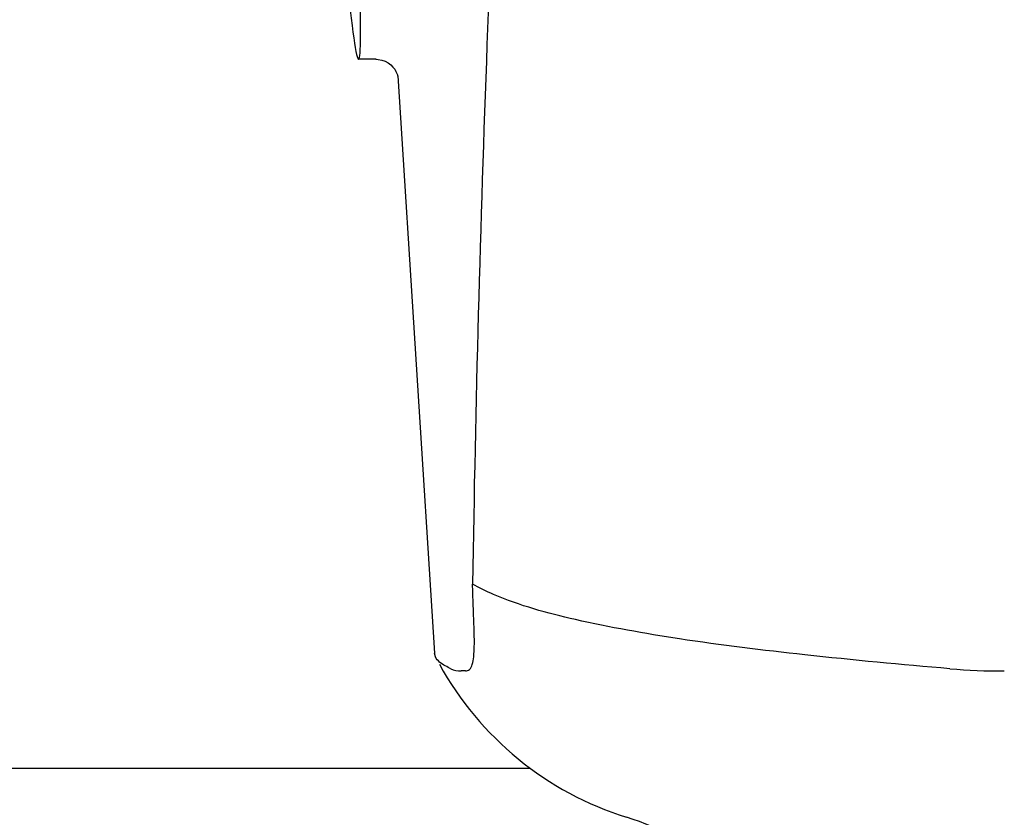
# Model space of a CAD drawing. Units: millimetres. Extents: x 8315 to 12714, y 207 to 6293.
# Drawn here: x 10184 to 10226, y 4749 to 4784 of the extents above; entities that cross this region are included whole.
import ezdxf

# ---------------------------------------------------------------- set-up
doc = ezdxf.new("R2010")
doc.units = ezdxf.units.MM

msp = doc.modelspace()

# ---------------------------------------------------------------- linework, layer by layer
at = {"linetype": 'Continuous'}
for p, q in [((10199.093, 4782.21), (10198.336, 4782.21)), ((10199.084, 4782.21), (10199.085, 4782.21)), ((10200.03, 4781.497), (10200.03, 4781.496)), ((10200.03, 4781.492), (10201.609, 4756.585)), ((10203.304, 4758.176), (10203.296, 4758.391)), ((10201.656, 4756.419), (10201.609, 4756.585)), ((10202.952, 4755.814), (10202.763, 4755.813)), ((10205.762, 4751.61), (10098.669, 4751.61))]:
    msp.add_line(p, q, dxfattribs=at)
for points in [[(10199.083, 4782.21), (10199.181, 4782.205), (10199.335, 4782.177), (10199.479, 4782.127), (10199.611, 4782.057), (10199.727, 4781.971)], [(10199.727, 4781.971), (10199.822, 4781.877), (10199.897, 4781.78), (10199.953, 4781.685), (10199.99, 4781.603), (10200.012, 4781.541), (10200.024, 4781.499), (10200.03, 4781.47), (10200.033, 4781.453)]]:
    msp.add_lwpolyline(points, dxfattribs=at)
for centre, radius, start, end in [((11240.27, 4743.644), 1037.132, 172.968171, 177.833615), ((11258.292, 4742.933), 1055.168, 177.832052, 179.096863), ((10189.901, 4757.046), 13.433, 359.8092, 0.9429), ((10193.929, 4757.039), 9.405, 359.1346, 359.7717), ((10214.086, 4762.86), 14, 208.8641, 252.6263), ((10226.183, 4783.77), 27.957, 265.2219, 270.0385), ((10206.323, 4738.046), 12, 28.6708, 72.6263)]:
    msp.add_arc(centre, radius, start, end, dxfattribs=at)
msp.add_ellipse((10197.421, 4796.61), major_axis=(-0.916, 14.4), ratio=0.028922, start_param=2.442336, end_param=6.979847, dxfattribs=at)
for points, knots in [([(10203.296, 4758.391), (10203.292, 4758.481), (10203.277, 4758.872), (10203.263, 4759.264), (10203.255, 4759.565)], [0, 0, 0, 0, 0.231277, 1, 1, 1, 1]), ([(10223.854, 4755.91), (10221.765, 4756.087), (10217.869, 4756.452), (10212.47, 4757.113), (10207.971, 4757.909), (10205.291, 4758.628), (10204.159, 4759.117)], [0, 0, 0, 0, 0.314358, 0.586796, 0.81515, 1, 1, 1, 1]), ([(10203.332, 4757.267), (10203.331, 4757.336), (10203.325, 4757.639), (10203.313, 4757.942), (10203.304, 4758.176)], [0, 0, 0, 0, 0.226416, 1, 1, 1, 1]), ([(10202.952, 4755.813), (10203.014, 4755.813), (10203.158, 4755.877), (10203.263, 4756.124), (10203.32, 4756.467), (10203.331, 4756.74), (10203.333, 4756.897)], [0, 0, 0, 0, 0.150257, 0.341552, 0.619412, 1, 1, 1, 1]), ([(10202.321, 4755.91), (10202.239, 4755.948), (10201.991, 4756.073), (10201.742, 4756.249), (10201.656, 4756.42)], [0, 0, 0, 0, 0.318652, 1, 1, 1, 1])]:
    msp.add_open_spline(points, degree=3, knots=knots, dxfattribs=at)
for points in [[(10204.159, 4759.117), (10203.851, 4759.251), (10203.547, 4759.398), (10203.255, 4759.565)], [(10202.321, 4755.91), (10202.458, 4755.848), (10202.612, 4755.813), (10202.763, 4755.813)]]:
    msp.add_open_spline(points, degree=3, dxfattribs=at)

doc.saveas('drawing.dxf')
